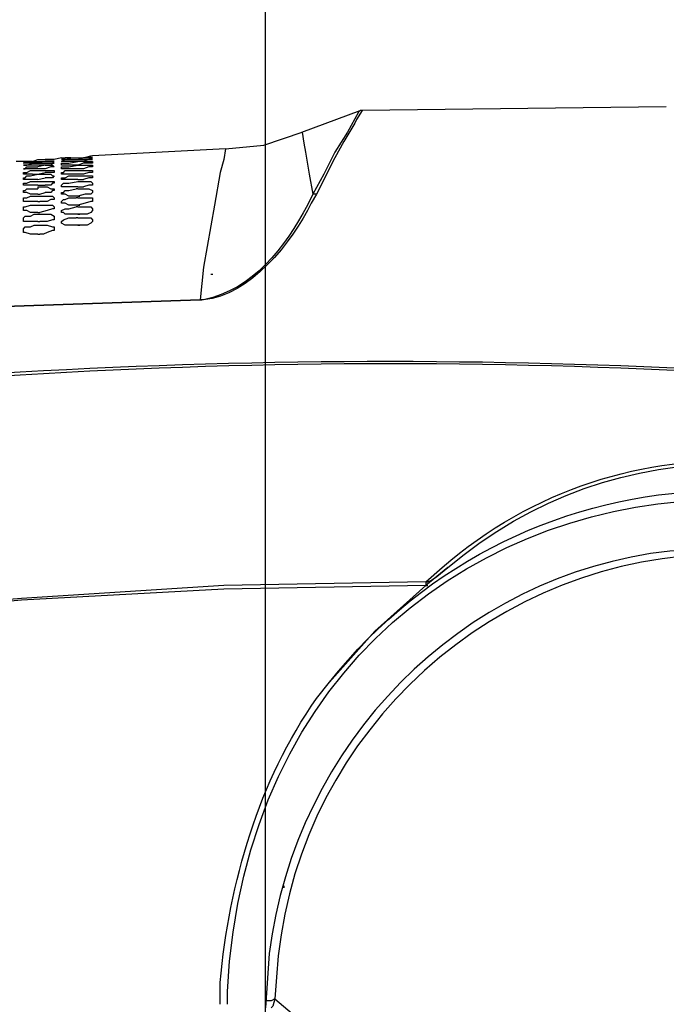
# Model space of a CAD drawing. Extents: x -238 to 586, y 134 to 708.
# Drawn here: x -130 to -108, y 556 to 589 of the extents above; entities that cross this region are included whole.
import ezdxf

# ---------------------------------------------------------------- set-up
doc = ezdxf.new("R2010")
doc.units = 0
doc.header["$MEASUREMENT"] = 0
doc.layers.add('LAYER_1', color=7, linetype='CONTINUOUS')

# ---------------------------------------------------------------- blocks, each defined once
blk = doc.blocks.new('BLOCK_2')
at = {"layer": 'LAYER_1', "color": 7}
for points in [[(-121.52, 545.89), (-121.52, 604.03)], [(-120.321, 585.19), (-118.401, 585.91)], [(-118.4, 585.91), (-118.46, 585.85), (-118.82, 585.19), (-119.24, 584.53), (-119.6, 583.81), (-119.96, 583.15)], [(-118.34, 585.91), (-118.52, 585.61)], [(-118.34, 585.91), (-118.4, 585.91)], [(-108.32, 586.03), (-118.34, 585.91)], [(-118.58, 585.49), (-118.94, 584.89), (-119.24, 584.35), (-119.84, 583.15)], [(-118.52, 585.61), (-118.58, 585.49)], [(-122.84, 584.65), (-121.58, 584.77), (-120.32, 585.19)], [(-120.32, 585.19), (-120.26, 584.83), (-120.2, 584.53), (-120.08, 583.81), (-119.96, 583.15)], [(-122.84, 584.65), (-127.22, 584.41)], [(-122.84, 584.65), (-122.9, 584.29), (-123.02, 583.87), (-123.2, 582.79), (-123.56, 580.75), (-123.68, 579.67)], [(-129.5, 584.23), (-129.74, 584.23)], [(-129.2, 584.23), (-129.5, 584.23)], [(-129.5, 584.17), (-129.38, 584.23), (-129.2, 584.23)], [(-129.5, 584.23), (-129.38, 584.23)], [(-129.2, 584.17), (-129.5, 584.17)], [(-129.5, 584.11), (-129.38, 584.11), (-129.2, 584.17)], [(-129.2, 584.23), (-129.38, 584.23)], [(-129.2, 584.23), (-129.02, 584.29), (-128.78, 584.29)], [(-129.2, 584.23), (-128.78, 584.23)], [(-128.78, 584.23), (-129.02, 584.17), (-129.2, 584.17)], [(-129.2, 584.17), (-128.78, 584.17)], [(-128.48, 584.29), (-128.78, 584.29)], [(-128.78, 584.29), (-128.48, 584.29)], [(-128.48, 584.23), (-128.78, 584.23)], [(-128.78, 584.23), (-128.48, 584.23)], [(-128.48, 584.17), (-128.54, 584.17), (-128.6, 584.11), (-128.78, 584.11)], [(-128.78, 584.17), (-128.48, 584.17)], [(-128.24, 584.35), (-128.48, 584.29)], [(-128.24, 584.29), (-128.12, 584.29), (-127.94, 584.35)], [(-128.24, 584.35), (-128.12, 584.35)], [(-127.94, 584.29), (-128.24, 584.29)], [(-128.24, 584.23), (-128.12, 584.29), (-127.94, 584.29)], [(-127.94, 584.23), (-128.24, 584.23)], [(-128.24, 584.11), (-128.24, 584.17), (-128, 584.17), (-127.7, 584.23)], [(-127.94, 584.35), (-128.12, 584.35)], [(-127.94, 584.35), (-127.52, 584.35)], [(-127.94, 584.29), (-127.7, 584.29), (-127.52, 584.35)], [(-127.94, 584.29), (-127.52, 584.29)], [(-127.52, 584.23), (-127.94, 584.23)], [(-127.52, 584.17), (-127.7, 584.11), (-127.94, 584.11)], [(-127.52, 584.23), (-127.7, 584.23)], [(-127.22, 584.35), (-127.52, 584.35), (-127.22, 584.41)], [(-127.52, 584.35), (-127.28, 584.41), (-127.22, 584.41)], [(-127.52, 584.35), (-127.22, 584.35)], [(-127.22, 584.29), (-127.34, 584.29), (-127.52, 584.23)], [(-127.52, 584.29), (-127.22, 584.29)], [(-127.22, 584.23), (-127.22, 584.17), (-127.52, 584.17)], [(-127.52, 584.23), (-127.22, 584.23)], [(-129.2, 584.11), (-129.5, 584.11)], [(-129.5, 583.99), (-129.44, 583.99), (-129.38, 584.05), (-129.02, 584.05)], [(-129.2, 583.99), (-129.5, 583.99)], [(-129.5, 583.87), (-129.38, 583.87), (-129.26, 583.93), (-129.02, 583.93)], [(-129.2, 583.81), (-129.5, 583.81), (-129.5, 583.87)], [(-129.5, 583.69), (-129.44, 583.69), (-129.38, 583.75), (-129.26, 583.75), (-129.02, 583.81)], [(-128.78, 584.11), (-129.2, 584.11)], [(-128.78, 583.99), (-129.2, 583.99)], [(-129.2, 583.81), (-129.02, 583.81)], [(-128.78, 584.11), (-129.02, 584.05)], [(-129.02, 583.93), (-128.48, 583.93)], [(-129.02, 583.81), (-128.78, 583.87)], [(-129.02, 583.81), (-128.6, 583.81), (-128.54, 583.75), (-128.48, 583.75)], [(-128.78, 584.11), (-128.54, 584.11), (-128.48, 584.05)], [(-128.48, 584.05), (-128.6, 584.05), (-128.78, 583.99)], [(-128.48, 583.93), (-128.48, 583.87), (-128.78, 583.87)], [(-127.94, 584.11), (-128.24, 584.11)], [(-128.24, 583.99), (-128.24, 584.05), (-128, 584.05), (-127.7, 584.11)], [(-127.94, 583.99), (-128.24, 583.99)], [(-128.24, 583.87), (-128.18, 583.87), (-128.12, 583.93), (-127.7, 583.93)], [(-127.94, 583.81), (-128.24, 583.81), (-128.24, 583.87)], [(-127.52, 583.99), (-127.94, 583.99)], [(-127.52, 583.81), (-127.94, 583.81)], [(-127.7, 584.11), (-127.22, 584.11), (-127.22, 584.05)], [(-127.7, 583.93), (-127.22, 583.93)], [(-127.22, 584.05), (-127.34, 584.05), (-127.52, 583.99)], [(-127.22, 583.93), (-127.22, 583.87), (-127.34, 583.87), (-127.52, 583.81)], [(-129.02, 583.63), (-129.5, 583.63), (-129.5, 583.69)], [(-129.5, 583.45), (-129.5, 583.51), (-129.38, 583.51), (-129.26, 583.57), (-129.02, 583.57)], [(-129.02, 583.63), (-128.78, 583.69)], [(-129.02, 583.57), (-128.48, 583.57)], [(-128.48, 583.75), (-128.54, 583.69), (-128.78, 583.69)], [(-128.48, 583.57), (-128.48, 583.51), (-128.54, 583.51), (-128.6, 583.45), (-128.78, 583.45)], [(-128.24, 583.69), (-128.12, 583.69), (-128, 583.75), (-127.7, 583.75)], [(-127.7, 583.63), (-128.24, 583.63), (-128.24, 583.69)], [(-128.24, 583.45), (-128.18, 583.51), (-128, 583.51), (-127.7, 583.57)], [(-127.7, 583.75), (-127.22, 583.75)], [(-127.7, 583.63), (-127.52, 583.63)], [(-127.7, 583.57), (-127.28, 583.57), (-127.22, 583.51)], [(-127.22, 583.75), (-127.22, 583.69), (-127.34, 583.69), (-127.52, 583.63)], [(-127.22, 583.51), (-127.22, 583.45), (-127.34, 583.45), (-127.52, 583.39)], [(-129.02, 583.45), (-129.5, 583.45)], [(-129.5, 583.21), (-129.5, 583.27), (-129.44, 583.27), (-129.38, 583.33), (-129.02, 583.33)], [(-129.02, 583.15), (-129.26, 583.15), (-129.38, 583.21), (-129.5, 583.21)], [(-129.02, 583.45), (-128.78, 583.45)], [(-129.02, 583.39), (-129.02, 583.33)], [(-129.02, 583.39), (-128.72, 583.39), (-128.6, 583.33), (-128.48, 583.33)], [(-129.02, 583.15), (-128.96, 583.15), (-128.78, 583.21)], [(-128.48, 583.33), (-128.48, 583.27), (-128.54, 583.27), (-128.6, 583.21), (-128.78, 583.21)], [(-127.7, 583.39), (-128.24, 583.39), (-128.24, 583.45)], [(-128.24, 583.21), (-128.18, 583.21), (-128.12, 583.27), (-128, 583.27), (-127.76, 583.33)], [(-127.7, 583.09), (-128, 583.09), (-128.12, 583.15), (-128.24, 583.15), (-128.24, 583.21)], [(-127.7, 583.33), (-127.76, 583.33)], [(-127.7, 583.39), (-127.52, 583.39)], [(-127.7, 583.33), (-127.34, 583.33), (-127.22, 583.27)], [(-127.22, 583.27), (-127.22, 583.21), (-127.28, 583.15), (-127.46, 583.15), (-127.7, 583.09)], [(-119.84, 583.15), (-119.96, 583.15)], [(-129.5, 582.97), (-129.5, 583.03), (-129.38, 583.03), (-129.26, 583.09), (-129.02, 583.09)], [(-129.02, 582.91), (-129.5, 582.91), (-129.5, 582.97)], [(-129.02, 583.09), (-128.96, 583.09)], [(-129.02, 583.09), (-128.54, 583.09), (-128.48, 583.03)], [(-129.02, 582.91), (-128.96, 582.91)], [(-128.48, 583.03), (-128.48, 582.97), (-128.6, 582.97), (-128.72, 582.91), (-128.96, 582.91)], [(-128.24, 582.91), (-128.18, 582.97), (-128.12, 582.97), (-128, 583.03), (-127.76, 583.03)], [(-127.7, 582.79), (-128, 582.79), (-128.12, 582.85), (-128.24, 582.85), (-128.24, 582.91)], [(-127.7, 583.03), (-127.76, 583.03)], [(-127.7, 583.09), (-127.64, 583.09)], [(-127.7, 583.03), (-127.22, 583.03), (-127.22, 582.97)], [(-127.22, 582.97), (-127.22, 582.91), (-127.28, 582.91), (-127.46, 582.85), (-127.7, 582.79)], [(-129.5, 582.67), (-129.5, 582.73), (-129.44, 582.73), (-129.26, 582.79), (-129.02, 582.79)], [(-129.02, 582.55), (-129.26, 582.55), (-129.38, 582.61), (-129.5, 582.61), (-129.5, 582.67)], [(-129.02, 582.79), (-128.96, 582.79)], [(-129.02, 582.79), (-128.54, 582.79), (-128.48, 582.73)], [(-129.02, 582.55), (-128.96, 582.55)], [(-128.48, 582.73), (-128.48, 582.67), (-128.54, 582.67), (-128.72, 582.61), (-128.96, 582.55)], [(-128.24, 582.55), (-128.24, 582.61), (-128.12, 582.67), (-128, 582.67), (-127.76, 582.73)], [(-127.7, 582.49), (-128.12, 582.49), (-128.18, 582.55), (-128.24, 582.55)], [(-127.7, 582.73), (-127.76, 582.73)], [(-127.7, 582.79), (-127.64, 582.79)], [(-127.7, 582.73), (-127.28, 582.73), (-127.22, 582.67), (-127.22, 582.61)], [(-127.22, 582.61), (-127.28, 582.55), (-127.4, 582.49), (-127.7, 582.49)], [(-129.5, 582.31), (-129.5, 582.37), (-129.44, 582.43), (-129.26, 582.43), (-129.14, 582.49), (-129.02, 582.49)], [(-129.02, 582.25), (-129.5, 582.25), (-129.5, 582.31)], [(-129.02, 582.49), (-128.96, 582.49)], [(-129.02, 582.49), (-128.6, 582.49), (-128.48, 582.43), (-128.48, 582.37)], [(-129.02, 582.25), (-128.96, 582.25)], [(-128.48, 582.37), (-128.48, 582.31), (-128.54, 582.31), (-128.72, 582.25), (-128.96, 582.25)], [(-128.24, 582.19), (-128.24, 582.25), (-128.18, 582.31), (-128, 582.37), (-127.76, 582.37)], [(-127.7, 582.13), (-128.12, 582.13), (-128.24, 582.19)], [(-127.7, 582.37), (-127.76, 582.37)], [(-127.7, 582.49), (-127.64, 582.49)], [(-127.7, 582.37), (-127.28, 582.37), (-127.22, 582.31), (-127.22, 582.25)], [(-127.22, 582.25), (-127.28, 582.19), (-127.4, 582.13), (-127.7, 582.13)], [(-129.5, 581.95), (-129.5, 582.01), (-129.44, 582.07), (-129.26, 582.07), (-129.14, 582.13), (-129.02, 582.13)], [(-129.02, 581.83), (-129.26, 581.83), (-129.44, 581.89), (-129.5, 581.89), (-129.5, 581.95)], [(-129.02, 582.13), (-128.96, 582.13)], [(-129.02, 582.13), (-128.72, 582.13), (-128.54, 582.07), (-128.48, 582.07), (-128.48, 582.01)], [(-128.48, 582.01), (-128.48, 581.95), (-128.54, 581.95), (-128.72, 581.89), (-128.84, 581.83), (-128.96, 581.83)], [(-127.7, 582.13), (-127.64, 582.13)], [(-129.02, 581.83), (-128.96, 581.83)], [(-123.321, 580.51), (-123.261, 580.51)], [(-123.681, 579.67), (-123.621, 579.67)], [(-116.24, 570.37), (-116.18, 570.37), (-116.06, 570.43), (-115.88, 570.55), (-115.52, 570.85)], [(-115.52, 570.85), (-116.24, 570.25)], [(-116.24, 570.37), (-122.9, 570.25), (-129.56, 569.83), (-136.22, 569.29)], [(-116.24, 570.25), (-122.9, 570.13), (-129.56, 569.77), (-136.22, 569.17)], [(-116.24, 570.25), (-117.92, 568.75), (-119.42, 567.07)], [(-116.241, 570.37), (-116.241, 570.25)], [(-116.241, 570.25), (-116.181, 570.25)], [(-120.92, 560.35), (-120.92, 560.29)], [(-121.22, 556.63), (-121.34, 556.57), (-121.52, 556.57)], [(-121.22, 556.63), (-121.28, 556.39), (-121.34, 556.33)]]:
    blk.add_lwpolyline(points, dxfattribs=at)
at = {"layer": 'LAYER_1', "color": 255}
blk.add_open_spline([(586.18, 133.93), (586.18, 133.93), (586.18, 133.99), (586.18, 133.99), (586.18, 325.33), (586.18, 516.67), (586.18, 708.01), (586.18, 708.01), (586.18, 708.07), (586.18, 708.07), (586.18, 708.07), (586.12, 708.07), (586.12, 708.07), (586.12, 708.07), (586.06, 708.07), (586.06, 708.07), (344.58, 708.07), (103.1, 708.07), (-138.38, 708.07), (-138.38, 708.07), (-140, 708.07), (-140, 708.07), (-140, 708.07), (-141.62, 708.07), (-141.62, 708.07), (-173.64, 708.07), (-205.66, 708.07), (-237.68, 708.07), (-237.68, 708.07), (-237.74, 708.07), (-237.74, 708.07)], degree=3, knots=[0, 0, 0, 0, 1, 1, 1, 2, 2, 2, 3, 3, 3, 4, 4, 4, 5, 5, 5, 6, 6, 6, 7, 7, 7, 8, 8, 8, 9, 9, 9, 10, 10, 10, 10], dxfattribs=at)
at = {"layer": 'LAYER_1', "color": 7}
for points, knots in [([(-119.84, 583.15), (-119.84, 583.15), (-120.02, 582.85), (-120.02, 582.85), (-120.627, 581.587), (-122.06, 579.782), (-123.56, 579.67), (-123.56, 579.67), (-123.68, 579.67), (-123.68, 579.67)], [0, 0, 0, 0, 1, 1, 1, 2, 2, 2, 3, 3, 3, 3]), ([(-119.96, 583.15), (-119.96, 583.15), (-120.14, 582.79), (-120.14, 582.79), (-120.881, 581.41), (-121.939, 579.993), (-123.56, 579.67), (-123.56, 579.67), (-123.68, 579.67), (-123.68, 579.67)], [0, 0, 0, 0, 1, 1, 1, 2, 2, 2, 3, 3, 3, 3]), ([(-123.68, 579.67), (-123.68, 579.67), (-132.38, 579.37), (-132.38, 579.37), (-132.38, 579.37), (-123.68, 579.67), (-123.68, 579.67)], [0, 0, 0, 0, 1, 1, 1, 2, 2, 2, 2]), ([(-122.78, 556.45), (-122.78, 556.45), (-122.78, 556.87), (-122.78, 556.87), (-121.655, 578.484), (-91.104, 578.499), (-89.96, 556.87), (-89.96, 556.87), (-89.96, 556.45), (-89.96, 556.45)], [0, 0, 0, 0, 1, 1, 1, 2, 2, 2, 3, 3, 3, 3]), ([(-84.74, 574.99), (-84.74, 574.99), (-86.3, 575.23), (-86.3, 575.23), (-102.522, 577.748), (-118.605, 578.248), (-134.96, 576.91), (-134.96, 576.91), (-136.58, 576.73), (-136.58, 576.73)], [0, 0, 0, 0, 1, 1, 1, 2, 2, 2, 3, 3, 3, 3]), ([(-84.74, 574.87), (-84.74, 574.87), (-86.3, 575.17), (-86.3, 575.17), (-102.533, 577.639), (-118.596, 578.222), (-134.96, 576.79), (-134.96, 576.79), (-136.58, 576.67), (-136.58, 576.67)], [0, 0, 0, 0, 1, 1, 1, 2, 2, 2, 3, 3, 3, 3]), ([(-116.24, 570.37), (-116.24, 570.37), (-115.7, 570.85), (-115.7, 570.85), (-109.746, 576.011), (-100.927, 575.398), (-95.54, 569.71), (-95.54, 569.71), (-95.06, 569.17), (-95.06, 569.17)], [0, 0, 0, 0, 1, 1, 1, 2, 2, 2, 3, 3, 3, 3]), ([(-119.42, 567.07), (-119.42, 567.07), (-119.12, 567.43), (-119.12, 567.43), (-112.472, 575.367), (-100.266, 575.362), (-93.62, 567.43), (-93.62, 567.43), (-93.32, 567.07), (-93.32, 567.07)], [0, 0, 0, 0, 1, 1, 1, 2, 2, 2, 3, 3, 3, 3]), ([(-115.52, 570.85), (-115.52, 570.85), (-114.98, 571.27), (-114.98, 571.27), (-109.396, 575.637), (-101.388, 575.169), (-96.32, 570.25), (-96.32, 570.25), (-95.84, 569.77), (-95.84, 569.77)], [0, 0, 0, 0, 1, 1, 1, 2, 2, 2, 3, 3, 3, 3]), ([(-106.34, 571.51), (-106.34, 571.51), (-108.2, 571.39), (-108.2, 571.39), (-115.116, 570.621), (-120.54, 565.03), (-121.4, 558.13), (-121.4, 558.13), (-121.52, 556.33), (-121.52, 556.33)], [0, 0, 0, 0, 1, 1, 1, 2, 2, 2, 3, 3, 3, 3]), ([(-106.34, 571.27), (-106.34, 571.27), (-107.06, 571.27), (-107.06, 571.27), (-114.582, 570.901), (-120.719, 564.878), (-121.16, 557.35), (-121.16, 557.35), (-121.22, 556.63), (-121.22, 556.63)], [0, 0, 0, 0, 1, 1, 1, 2, 2, 2, 3, 3, 3, 3]), ([(-123.02, 556.45), (-123.02, 556.45), (-123.02, 557.17), (-123.02, 557.17), (-122.708, 560.474), (-121.76, 563.797), (-119.84, 566.53), (-119.84, 566.53), (-119.42, 567.07), (-119.42, 567.07)], [0, 0, 0, 0, 1, 1, 1, 2, 2, 2, 3, 3, 3, 3]), ([(-121.22, 556.63), (-121.22, 556.63), (-120.5, 556.03), (-120.5, 556.03), (-119.068, 554.654), (-117.629, 553.226), (-116.66, 551.47), (-116.66, 551.47), (-116.42, 551.11), (-116.42, 551.11)], [0, 0, 0, 0, 1, 1, 1, 2, 2, 2, 3, 3, 3, 3])]:
    blk.add_open_spline(points, degree=3, knots=knots, dxfattribs=at)

msp = doc.modelspace()

# ---------------------------------------------------------------- block references
at = {"layer": 'LAYER_1'}
msp.add_blockref('BLOCK_2', (0, 0), dxfattribs=at)

doc.saveas('drawing.dxf')
